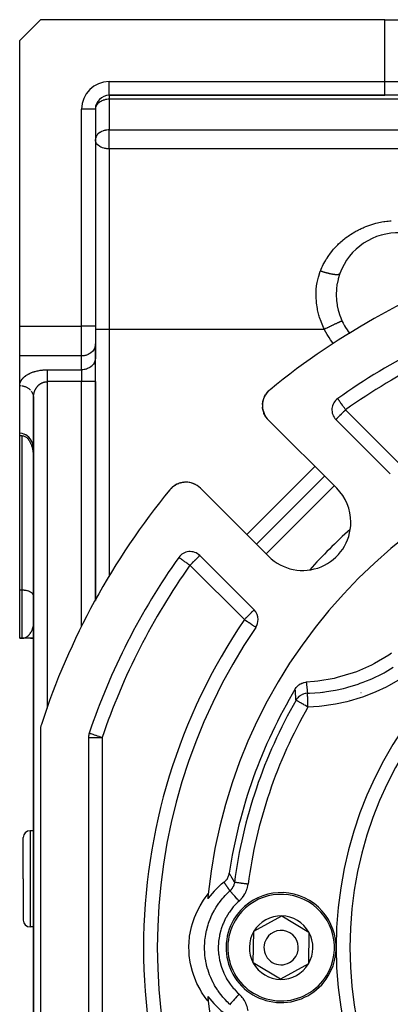
# Model space of a CAD drawing. Units: millimetres. Extents: x 24 to 1152, y -656 to 273.
# Drawn here: x 24 to 78, y -228 to -85 of the extents above; entities that cross this region are included whole.
import ezdxf

# ---------------------------------------------------------------- set-up
doc = ezdxf.new("R2010")
doc.units = ezdxf.units.MM
doc.linetypes.add('DASHED', pattern=[9.652, 8.128, -1.524])
doc.layers.add('nevidi', color=4, linetype='DASHED')

msp = doc.modelspace()

# ---------------------------------------------------------------- linework, layer by layer
at = {"color": 2}
for p, q in [((27, -84.81), (24, -87.81)), ((77.07, -84.81), (27, -84.81)), ((77.07, -84.81), (81.4, -84.81)), ((24, -129.39), (24, -87.81)), ((37, -95.81), (77.07, -95.81)), ((77.07, -95.81), (37, -95.81)), ((79.67, -95.81), (77.07, -95.81)), ((35, -97.81), (35, -129.39)), ((35, -97.81), (35, -129.39)), ((35, -102.2), (35, -102.26)), ((70.51, -121.77), (70.49, -121.83)), ((24, -133.72), (24, -129.39)), ((35, -129.39), (35, -131.99)), ((35, -129.39), (35, -131.99)), ((71.95, -130.4), (71.97, -130.43)), ((35, -134.01), (35, -131.99)), ((35, -131.99), (35, -132.07)), ((35, -131.99), (35, -132.07)), ((35, -132.07), (35, -134.09)), ((24, -138.05), (24, -133.72)), ((24, -138.05), (24, -133.72)), ((35, -137.47), (35, -134.01)), ((35, -137.47), (35, -134.01)), ((35, -134.01), (35, -134.09)), ((35, -169.33), (35, -137.47)), ((35, -137.47), (35, -169.33)), ((35, -169.33), (35, -137.47)), ((24, -144.98), (24, -138.05)), ((26, -139.78), (26, -139.74)), ((26, -139.78), (26, -268)), ((26, -268), (26, -139.78)), ((59.34, -140.42), (59.41, -140.15)), ((59.44, -140.06), (59.44, -140.05)), ((59.59, -139.65), (59.72, -139.42)), ((59.72, -139.42), (59.76, -139.36)), ((59.8, -139.29), (59.86, -139.2)), ((59.81, -139.29), (59.87, -139.2)), ((59.87, -139.2), (60.01, -139.01)), ((70.22, -139.93), (70.22, -139.93)), ((59.29, -140.99), (59.29, -140.98)), ((59.31, -141.27), (59.31, -141.26)), ((59.34, -140.42), (59.34, -140.41)), ((59.34, -140.43), (59.34, -140.42)), ((59.35, -141.55), (59.35, -141.54)), ((59.42, -141.82), (59.42, -141.82)), ((59.52, -142.09), (59.51, -142.09)), ((59.64, -142.35), (59.63, -142.35)), ((59.8, -142.62), (59.78, -142.59)), ((70.08, -152.98), (60.17, -143.08)), ((69.97, -142.97), (77.87, -150.88)), ((24, -145.33), (24, -144.98)), ((24, -167.81), (24, -145.33)), ((24.35, -145.33), (24, -145.33)), ((68.31, -151.22), (58.41, -161.12)), ((58.41, -161.12), (68.31, -151.22)), ((45.99, -153.01), (45.95, -153.07)), ((46, -153.01), (45.95, -153.07)), ((46, -153.01), (45.95, -153.07)), ((45.99, -153.02), (45.95, -153.07)), ((46.39, -152.67), (46.2, -152.82)), ((46.38, -152.68), (46.2, -152.82)), ((46.38, -152.68), (46.39, -152.67)), ((46.61, -152.53), (46.55, -152.56)), ((46.86, -152.39), (46.77, -152.44)), ((47.09, -152.29), (46.86, -152.39)), ((47.34, -152.21), (47.27, -152.23)), ((47.9, -152.11), (47.8, -152.12)), ((48.18, -152.1), (48.08, -152.1)), ((48.18, -152.1), (48.18, -152.1)), ((48.4, -152.11), (48.36, -152.11)), ((48.45, -152.11), (48.41, -152.11)), ((48.45, -152.11), (48.46, -152.12)), ((48.74, -152.16), (48.63, -152.14)), ((48.74, -152.16), (48.74, -152.16)), ((49.01, -152.23), (48.91, -152.2)), ((49.01, -152.23), (49.02, -152.23)), ((49.28, -152.32), (49.18, -152.28)), ((49.28, -152.32), (49.28, -152.32)), ((49.54, -152.44), (49.45, -152.39)), ((49.54, -152.44), (49.54, -152.44)), ((49.79, -152.59), (49.7, -152.53)), ((49.79, -152.59), (49.79, -152.59)), ((50.27, -152.98), (60.18, -162.88)), ((58.07, -170.68), (50.17, -162.77)), ((24, -174.81), (24, -167.81)), ((26, -168.63), (26, -168.59)), ((24, -174.81), (24.35, -174.81)), ((24.35, -174.81), (24, -174.81)), ((24.5, -174.8), (24.35, -174.81)), ((24.51, -174.8), (24.35, -174.81)), ((24.52, -174.8), (24.35, -174.81)), ((24.52, -174.8), (24.35, -174.81)), ((24.52, -174.8), (24.35, -174.81)), ((24.53, -174.8), (24.35, -174.81)), ((24.54, -174.8), (24.35, -174.81)), ((24.55, -174.8), (24.35, -174.81)), ((24.56, -174.8), (24.35, -174.81)), ((24.58, -174.8), (24.35, -174.81)), ((24.58, -174.8), (24.35, -174.81)), ((24.58, -174.8), (24.35, -174.81)), ((24.59, -174.8), (24.35, -174.81)), ((24.35, -174.81), (24.48, -174.8)), ((24.63, -174.81), (24.35, -174.81)), ((24.63, -174.81), (24.35, -174.81)), ((24.64, -174.81), (24.35, -174.81)), ((24.64, -174.81), (24.35, -174.81)), ((24.65, -174.81), (24.35, -174.81)), ((24.49, -174.8), (24.48, -174.8)), ((24.5, -174.8), (24.48, -174.8)), ((24.5, -174.8), (24.48, -174.8)), ((26, -174.81), (24.65, -174.81)), ((25.56, -174.81), (26, -174.81)), ((73.61, -182.67), (73.62, -182.68)), ((27, -188.26), (27, -251.35)), ((34, -189.23), (34, -250.38)), ((26, -202.81), (25.5, -202.81)), ((24.5, -209.81), (24.5, -203.81)), ((24.5, -209.81), (24.5, -203.81)), ((24.5, -209.81), (24.5, -215.81)), ((24.5, -209.81), (24.5, -215.81)), ((58.04, -217.43), (62.08, -215.19)), ((62.08, -215.19), (66.04, -217.57)), ((26, -216.81), (25.5, -216.81)), ((57.96, -222.04), (58.04, -217.43)), ((66.04, -217.57), (65.96, -222.18)), ((61.92, -224.42), (57.96, -222.04)), ((65.96, -222.18), (61.92, -224.42))]:
    msp.add_line(p, q, dxfattribs=at)
for points in [[(70.54, -121.72), (70.53, -121.77), (70.48, -121.89), (70.3, -122.49), (70.27, -122.61), (70.14, -123.23), (70.12, -123.35), (70.04, -123.99), (70.03, -124.12), (70, -124.76), (70, -124.89), (70.03, -125.54), (70.04, -125.67), (70.13, -126.31), (70.15, -126.44), (70.29, -127.08), (70.33, -127.21), (70.53, -127.84), (70.57, -127.96), (70.82, -128.56), (70.84, -128.61)], [(70.51, -121.77), (70.51, -121.77), (70.51, -121.77), (70.52, -121.76), (70.53, -121.75)], [(70.84, -128.61), (70.89, -128.72), (71.02, -128.97), (71.22, -129.33), (71.36, -129.57), (71.59, -129.92), (71.76, -130.15), (71.95, -130.4)], [(60.02, -139), (60.2, -138.81), (60.2, -138.81)], [(60.2, -138.81), (60.2, -138.81), (60.26, -138.76)], [(26, -139.7), (26, -139.72), (26, -139.78)], [(59.34, -140.43), (59.4, -140.16), (59.41, -140.15)], [(59.4, -140.17), (59.4, -140.16), (59.43, -140.09)], [(59.45, -140), (59.48, -139.91), (59.49, -139.9)], [(59.48, -139.91), (59.48, -139.91), (59.58, -139.68)], [(59.59, -139.66), (59.71, -139.43), (59.72, -139.42)], [(59.6, -139.64), (59.72, -139.41), (59.75, -139.36)], [(59.71, -139.43), (59.71, -139.43), (59.75, -139.36)], [(59.8, -139.29), (59.86, -139.21), (59.86, -139.2)], [(59.86, -139.21), (59.86, -139.21), (60.01, -139.01)], [(59.29, -141), (59.29, -140.98), (59.29, -140.97)], [(59.3, -140.71), (59.3, -140.7), (59.34, -140.43)], [(59.3, -140.78), (59.3, -140.7), (59.31, -140.69), (59.34, -140.48)], [(59.35, -141.51), (59.31, -141.26), (59.3, -141.16)], [(59.44, -141.87), (59.42, -141.82), (59.35, -141.54), (59.35, -141.53)], [(59.58, -142.24), (59.51, -142.09), (59.47, -141.97)], [(59.78, -142.6), (59.78, -142.59), (59.63, -142.35), (59.62, -142.31)], [(59.99, -142.88), (59.95, -142.83), (59.85, -142.69)], [(59.99, -142.88), (59.99, -142.88), (59.99, -142.88)], [(26, -147.18), (25.97, -146.87), (25.96, -146.84), (25.91, -146.62), (25.9, -146.57), (25.8, -146.29), (25.67, -146.02), (25.65, -145.99), (25.53, -145.8), (25.51, -145.77), (25.32, -145.55), (25.1, -145.36), (24.87, -145.21), (24.86, -145.21), (24.66, -145.11), (24.62, -145.09), (24.36, -145.02), (24.09, -144.98), (24, -144.98)], [(24.35, -145.33), (24.43, -145.33), (24.46, -145.33), (24.56, -145.35), (24.65, -145.38), (24.66, -145.39), (24.75, -145.43), (24.85, -145.48), (24.86, -145.49), (24.93, -145.54), (25.02, -145.61), (25.07, -145.66), (25.09, -145.68), (25.17, -145.76), (25.24, -145.84), (25.26, -145.87), (25.3, -145.93), (25.36, -146.02), (25.42, -146.11), (25.44, -146.14), (25.47, -146.21), (25.52, -146.3), (25.57, -146.4), (25.59, -146.46), (25.61, -146.5), (25.65, -146.6), (25.69, -146.7), (25.73, -146.8), (25.73, -146.81), (25.76, -146.91), (25.79, -147.01), (25.82, -147.12), (25.84, -147.19), (25.84, -147.22), (25.87, -147.33), (25.89, -147.44), (25.91, -147.54), (25.92, -147.6), (25.93, -147.65), (25.94, -147.76), (25.95, -147.87), (25.97, -147.98), (25.97, -148.03), (25.98, -148.08), (25.98, -148.19), (25.99, -148.3), (26, -148.41), (26, -148.47), (26, -148.63)], [(46.2, -152.82), (46.19, -152.83), (46, -153), (45.95, -153.07)], [(46.2, -152.82), (46.19, -152.83), (46.01, -153), (45.95, -153.07)], [(46.19, -152.83), (46, -153.01), (45.95, -153.07)], [(46.18, -152.84), (46, -153.01), (45.95, -153.07)], [(46.18, -152.84), (46, -153.01), (45.95, -153.07)], [(45.99, -153.02), (45.99, -153.02), (45.99, -153.01), (46, -153.01), (46, -153.01), (46, -153.01), (46, -153.01), (46, -153.01), (46, -153), (46.01, -153), (46.01, -153)], [(46.2, -152.82), (46.2, -152.82), (46.12, -152.89)], [(46.19, -152.83), (46.19, -152.83), (46.19, -152.83), (46.2, -152.82), (46.2, -152.82)], [(46.48, -152.61), (46.4, -152.67), (46.2, -152.82)], [(46.48, -152.61), (46.4, -152.66), (46.32, -152.72)], [(46.4, -152.67), (46.4, -152.66), (46.4, -152.66)], [(46.85, -152.4), (46.62, -152.52), (46.54, -152.57)], [(46.61, -152.53), (46.62, -152.52), (46.55, -152.56)], [(46.84, -152.4), (46.62, -152.52), (46.62, -152.52), (46.63, -152.52)], [(47.09, -152.29), (47.1, -152.29), (47.01, -152.32)], [(47.19, -152.26), (47.1, -152.29), (47.11, -152.29)], [(47.34, -152.21), (47.36, -152.21), (47.27, -152.23)], [(47.61, -152.15), (47.36, -152.21), (47.36, -152.21)], [(47.61, -152.15), (47.63, -152.15), (47.53, -152.17)], [(47.88, -152.11), (47.63, -152.15), (47.63, -152.15)], [(47.88, -152.11), (47.9, -152.11), (47.9, -152.11)], [(50.08, -152.8), (50.02, -152.75), (49.93, -152.69)], [(78.06, -176.98), (77.66, -177.25), (75.58, -178.48), (75.15, -178.7), (72.94, -179.67), (72.48, -179.84), (70.17, -180.53), (69.7, -180.65), (67.32, -181.06), (66.84, -181.11), (65.66, -181.2)], [(64.05, -182.17), (64.09, -182.12), (64.2, -181.96), (64.24, -181.91), (64.37, -181.77), (64.42, -181.72), (64.57, -181.6), (64.63, -181.56), (64.79, -181.45), (64.85, -181.42), (65.03, -181.34), (65.09, -181.32), (65.28, -181.26), (65.34, -181.24), (65.54, -181.21), (65.6, -181.21), (65.66, -181.2)], [(53.7, -210.29), (53.79, -210.22), (53.85, -210.16), (53.97, -210.04), (54.03, -209.97), (54.14, -209.83), (54.19, -209.75), (54.27, -209.6), (54.31, -209.52), (54.37, -209.36), (54.4, -209.27), (54.44, -209.1), (54.46, -209.02), (54.46, -209)], [(53.7, -210.29), (53.31, -210.6), (53.25, -210.65), (52.3, -211.55), (52.25, -211.61), (51.4, -212.62), (51.36, -212.67), (51.33, -212.71)], [(51.4, -227.6), (51.27, -227.44), (50.98, -227.06), (50.45, -226.28), (50.21, -225.88), (49.77, -225.05), (49.58, -224.62), (49.24, -223.74), (49.1, -223.29), (48.86, -222.38), (48.77, -221.91), (48.64, -220.98), (48.61, -220.51), (48.59, -219.57), (48.61, -219.1), (48.7, -218.16), (48.77, -217.7), (48.97, -216.78), (49.1, -216.32), (49.4, -215.43), (49.58, -215), (49.98, -214.15), (50.21, -213.73), (50.71, -212.93), (50.98, -212.55), (51.4, -212.01)], [(51.33, -226.9), (51.36, -226.94), (52.2, -227.95), (52.25, -228), (53.2, -228.91), (53.25, -228.96), (53.7, -229.32)]]:
    msp.add_lwpolyline(points, dxfattribs=at)
for centre, radius, start, end in [((37, -97.81), 2, 90, 180), ((79, -124.81), 9, 15.2106, 159.9687), ((127, -219.81), 105, 108.0141, 129.3737), ((127, -219.81), 98, 108.5733, 125.4059), ((62.29, -140.96), 3, 129.3737, 180), ((71.38, -141.56), 2, 125.4059, 225), ((62.29, -140.96), 3, 180, 225), ((127, -219.81), 76, 95.8866, 174.1134), ((127, -219.81), 105, 140.6263, 161.9859), ((48.15, -155.1), 3, 45, 140.6263), ((48.15, -155.1), 3, 130.6374, 138.0809), ((48.15, -155.1), 3, 125.6288, 130.5382), ((48.15, -155.1), 3, 115.4771, 122.9931), ((48.15, -155.1), 3, 110.3829, 115.4487), ((48.15, -155.1), 3, 102.0049, 107.9018), ((48.15, -155.1), 3, 94.7301, 100.3579), ((48.15, -155.1), 3, 62.6335, 64.4329), ((48.15, -155.1), 3, 50.0645, 51.4687), ((65.13, -157.93), 7, 0, 45), ((65.13, -157.93), 7, 225, 360), ((127, -219.81), 98, 144.5941, 161.4267), ((48.75, -164.19), 2, 45, 144.5941), ((127, -219.81), 55, 0, 180), ((56.66, -172.09), 2, 0, 45), ((127, -219.81), 83, 145.8498, 214.1502), ((56.66, -172.09), 2, 325.8498, 0), ((127, -219.81), 73.34, 149.1266, 171.5247), ((127, -219.81), 72.41, 150.1936, 172.4726), ((30, -188.26), 3, 161.9859, 180), ((46.16, -186.32), 5, 0.5485, 0.8281), ((36, -189.23), 2, 161.4267, 180), ((25.5, -203.81), 1, 90, 180), ((127, -219.81), 76, 174.1134, 174.6415), ((62, -219.81), 8, 328.9975, 148.9975), ((25.5, -215.81), 1, 180, 270), ((62, -219.81), 8, 148.9975, 328.9975), ((62, -219.81), 4.62, 88.9975, 148.9975), ((62, -219.81), 4.62, 28.9975, 88.9975), ((62, -219.81), 4.62, 148.9975, 208.9975), ((62, -219.81), 2.5, 328.9975, 148.9975), ((62, -219.81), 4.62, 328.9975, 28.9975), ((62, -219.81), 2.5, 148.9975, 328.9975), ((127, -219.81), 55, 180, 0), ((62, -219.81), 4.62, 208.9975, 268.9975), ((62, -219.81), 4.62, 268.9975, 328.9975), ((127, -219.81), 76, 185.3585, 185.8866), ((127, -219.81), 76, 185.8866, 264.1134)]:
    msp.add_arc(centre, radius, start, end, dxfattribs=at)
at = {"layer": 'nevidi', "color": 7, "linetype": 'Continuous'}
for p, q in [((77.07, -93.81), (77.07, -84.81)), ((37, -93.81), (77.07, -93.81)), ((37, -95.81), (37, -93.81)), ((77.07, -93.81), (81.4, -93.81)), ((77.07, -95.81), (77.07, -93.81)), ((37, -95.81), (37, -96.39)), ((37, -96.39), (37, -100.85)), ((86, -96.39), (37, -96.39)), ((33, -129.39), (33, -97.81)), ((35, -97.81), (33, -97.81)), ((37, -100.85), (88, -100.85)), ((37, -102.26), (37, -100.85)), ((37, -103.61), (37, -102.26)), ((88, -103.61), (37, -103.61)), ((37, -103.61), (37, -129.81)), ((70.43, -121.82), (70.44, -121.82)), ((24, -129.39), (33, -129.39)), ((35, -129.39), (33, -129.39)), ((33, -133.72), (33, -129.39)), ((35, -129.81), (37, -129.81)), ((37, -129.81), (37, -165.72)), ((37, -129.81), (68.28, -129.81)), ((33, -133.72), (24, -133.72)), ((33, -135.74), (33, -133.72)), ((28, -135.74), (33, -135.74)), ((33, -135.74), (33, -137.47)), ((76.6, -135.8), (76.59, -135.8)), ((33, -137.47), (28, -137.47)), ((28, -137.47), (28, -184.99)), ((35, -137.47), (33, -137.47)), ((33, -173.02), (33, -137.47)), ((26, -139.74), (26, -139.7)), ((71.38, -141.56), (79.28, -149.46)), ((24.35, -167.81), (24.35, -145.33)), ((57, -159.7), (66.9, -149.8)), ((69.72, -152.63), (59.82, -162.53)), ((56.66, -172.09), (48.75, -164.19)), ((24.35, -167.81), (24, -167.81)), ((24.35, -174.81), (24.35, -167.81)), ((36.73, -181.71), (36.73, -181.71)), ((71.9, -183.73), (71.9, -183.72)), ((34, -189.23), (36, -189.23)), ((36, -189.23), (36, -250.38)), ((25.5, -202.81), (25.5, -209.81)), ((55.44, -208.93), (55.45, -208.93)), ((25.5, -209.81), (25.5, -216.81))]:
    msp.add_line(p, q, dxfattribs=at)
for points in [[(37, -96.39), (36.91, -96.39), (36.87, -96.39), (36.68, -96.41), (36.64, -96.41), (36.48, -96.44), (36.38, -96.46), (36.28, -96.49), (36.13, -96.53), (36.08, -96.55), (36.08, -96.55), (35.9, -96.63), (35.88, -96.64), (35.68, -96.74), (35.67, -96.75), (35.65, -96.76), (35.49, -96.88), (35.47, -96.9), (35.37, -96.99), (35.33, -97.03), (35.29, -97.08), (35.2, -97.19), (35.18, -97.22), (35.14, -97.29), (35.1, -97.37), (35.06, -97.47), (35.04, -97.54), (35.03, -97.55), (35, -97.73)], [(37, -100.85), (36.91, -100.85), (36.87, -100.85), (36.68, -100.87), (36.64, -100.87), (36.48, -100.9), (36.41, -100.91), (36.38, -100.92), (36.28, -100.94), (36.13, -100.99), (36.08, -101.01), (35.9, -101.08), (35.88, -101.09), (35.83, -101.11), (35.68, -101.2), (35.67, -101.21), (35.49, -101.33), (35.49, -101.34), (35.47, -101.35), (35.33, -101.48), (35.29, -101.53), (35.25, -101.58), (35.2, -101.65), (35.14, -101.75), (35.1, -101.82), (35.1, -101.83), (35.04, -102), (35.03, -102.01), (35.02, -102.08), (35, -102.2)], [(37, -103.61), (36.86, -103.6), (36.81, -103.6), (36.66, -103.59), (36.55, -103.57), (36.46, -103.56), (36.38, -103.54), (36.29, -103.52), (36.25, -103.51), (36.05, -103.44), (36.05, -103.44), (35.84, -103.36), (35.82, -103.35), (35.79, -103.33), (35.64, -103.25), (35.61, -103.23), (35.44, -103.1), (35.44, -103.1), (35.43, -103.1), (35.28, -102.95), (35.27, -102.93), (35.21, -102.86), (35.16, -102.79), (35.13, -102.73), (35.07, -102.62), (35.07, -102.6), (35.03, -102.5), (35.02, -102.44), (35, -102.34), (35, -102.26)], [(67.73, -121.35), (67.76, -121.26), (67.83, -121.1), (67.94, -120.84), (68.01, -120.69), (68.13, -120.43), (68.21, -120.28), (68.35, -120.03), (68.43, -119.88), (68.57, -119.64), (68.67, -119.49), (68.82, -119.26), (68.92, -119.12), (69.08, -118.9), (69.18, -118.76), (69.35, -118.54), (69.45, -118.41), (69.63, -118.2), (69.67, -118.16), (69.74, -118.07), (69.93, -117.87), (70.04, -117.75), (70.24, -117.55), (70.36, -117.43), (70.56, -117.24), (70.69, -117.13), (70.9, -116.95), (71.03, -116.84), (71.24, -116.66), (71.37, -116.56), (71.59, -116.4), (71.73, -116.3), (71.96, -116.14), (72.1, -116.05), (72.33, -115.9), (72.47, -115.81), (72.71, -115.67), (72.86, -115.59), (73.1, -115.46), (73.25, -115.38), (73.5, -115.26), (73.66, -115.19), (73.91, -115.07), (74.07, -115), (74.32, -114.9), (74.48, -114.84), (74.74, -114.74), (74.91, -114.69), (75.17, -114.6), (75.33, -114.55), (75.6, -114.48), (75.77, -114.43), (76.03, -114.37), (76.2, -114.33), (76.47, -114.27), (76.65, -114.24), (76.92, -114.19), (77.09, -114.16), (77.37, -114.12), (77.54, -114.1), (77.82, -114.07), (78, -114.06)], [(68.28, -129.81), (68.25, -129.74), (68.17, -129.59), (67.86, -128.86), (67.8, -128.7), (67.6, -128.13), (67.54, -127.95), (67.49, -127.78), (67.3, -127.01), (67.27, -126.84), (67.15, -126.06), (67.13, -125.89), (67.08, -125.11), (67.08, -124.94), (67.1, -124.16), (67.11, -123.99), (67.21, -123.21), (67.23, -123.09), (67.24, -123.05), (67.41, -122.29), (67.46, -122.13), (67.7, -121.41), (67.73, -121.35)], [(67.73, -121.35), (67.77, -121.36), (67.81, -121.38), (67.88, -121.4), (67.92, -121.41), (67.99, -121.43), (68, -121.44), (68.03, -121.45), (68.03, -121.45), (68.1, -121.47), (68.14, -121.48), (68.21, -121.5), (68.26, -121.52), (68.32, -121.54), (68.35, -121.54), (68.37, -121.55), (68.37, -121.55), (68.44, -121.57), (68.48, -121.58), (68.55, -121.6), (68.6, -121.62), (68.66, -121.63), (68.69, -121.64), (68.71, -121.65), (68.72, -121.65), (68.77, -121.66), (68.82, -121.67), (68.88, -121.69), (68.93, -121.7), (68.99, -121.72), (69.03, -121.72), (69.04, -121.73), (69.06, -121.73), (69.1, -121.74), (69.15, -121.75), (69.21, -121.76), (69.25, -121.77), (69.31, -121.78), (69.35, -121.79), (69.35, -121.79), (69.38, -121.8), (69.41, -121.8), (69.45, -121.81), (69.51, -121.82), (69.55, -121.82), (69.6, -121.83), (69.64, -121.84), (69.65, -121.84), (69.67, -121.84), (69.7, -121.84), (69.73, -121.85), (69.78, -121.85), (69.82, -121.86), (69.87, -121.86), (69.9, -121.86), (69.91, -121.87), (69.93, -121.87), (69.94, -121.87), (69.98, -121.87), (70.02, -121.87), (70.05, -121.87), (70.09, -121.87), (70.12, -121.87), (70.13, -121.87), (70.14, -121.87), (70.15, -121.87), (70.18, -121.87), (70.21, -121.87), (70.24, -121.87), (70.27, -121.86), (70.29, -121.86), (70.3, -121.86), (70.31, -121.85), (70.32, -121.85), (70.34, -121.85), (70.36, -121.84), (70.38, -121.84), (70.4, -121.83), (70.42, -121.83)], [(70.44, -121.82), (70.45, -121.81), (70.47, -121.81), (70.48, -121.8), (70.49, -121.79), (70.5, -121.78)], [(68.28, -129.81), (68.36, -129.77), (68.47, -129.72), (68.48, -129.71), (68.5, -129.7), (68.56, -129.67), (68.68, -129.62), (68.76, -129.58), (68.77, -129.58), (68.78, -129.57), (68.88, -129.52), (68.97, -129.48), (69.04, -129.45), (69.06, -129.44), (69.09, -129.43), (69.18, -129.39), (69.29, -129.33), (69.31, -129.32), (69.33, -129.31), (69.38, -129.29), (69.49, -129.24), (69.57, -129.2), (69.58, -129.2), (69.6, -129.19), (69.68, -129.15), (69.76, -129.12), (69.83, -129.08), (69.85, -129.07), (69.86, -129.07), (69.94, -129.03), (70.03, -128.99), (70.06, -128.97), (70.08, -128.97), (70.11, -128.95), (70.2, -128.91), (70.26, -128.88), (70.28, -128.88), (70.29, -128.87), (70.34, -128.84), (70.4, -128.82), (70.46, -128.79), (70.47, -128.78), (70.48, -128.78), (70.53, -128.76), (70.59, -128.73), (70.62, -128.71), (70.63, -128.71), (70.64, -128.71), (70.7, -128.68), (70.74, -128.66), (70.75, -128.65), (70.76, -128.65), (70.78, -128.64), (70.82, -128.62), (70.84, -128.61)], [(69.61, -131.95), (69.5, -131.81), (69.18, -131.37), (68.97, -131.06), (68.69, -130.6), (68.51, -130.27), (68.28, -129.81)], [(35, -132.07), (34.98, -132.22), (34.97, -132.3), (34.93, -132.45), (34.9, -132.53), (34.84, -132.67), (34.8, -132.74), (34.72, -132.88), (34.67, -132.94), (34.57, -133.07), (34.51, -133.13), (34.39, -133.24), (34.32, -133.29), (34.18, -133.39), (34.1, -133.43), (33.95, -133.51), (33.87, -133.55), (33.71, -133.61), (33.62, -133.64), (33.45, -133.68), (33.36, -133.69), (33.19, -133.71), (33.09, -133.72), (33, -133.72)], [(35, -134.09), (34.98, -134.24), (34.97, -134.32), (34.93, -134.47), (34.9, -134.55), (34.84, -134.69), (34.8, -134.76), (34.72, -134.9), (34.67, -134.97), (34.57, -135.09), (34.51, -135.15), (34.39, -135.26), (34.32, -135.31), (34.18, -135.41), (34.1, -135.46), (33.95, -135.53), (33.87, -135.57), (33.71, -135.63), (33.62, -135.66), (33.45, -135.7), (33.36, -135.71), (33.19, -135.73), (33.09, -135.74), (33, -135.74)], [(24, -138.05), (24, -138.01), (24, -137.99), (24, -137.94), (24.01, -137.92), (24.01, -137.86), (24.02, -137.84), (24.03, -137.79), (24.03, -137.77), (24.04, -137.71), (24.05, -137.69), (24.06, -137.64), (24.07, -137.62), (24.09, -137.57), (24.1, -137.55), (24.12, -137.49), (24.13, -137.47), (24.15, -137.42), (24.16, -137.4), (24.19, -137.35), (24.2, -137.33), (24.23, -137.28), (24.24, -137.26), (24.28, -137.2), (24.29, -137.19), (24.33, -137.13), (24.34, -137.12), (24.38, -137.06), (24.4, -137.05), (24.44, -137), (24.46, -136.98), (24.51, -136.93), (24.52, -136.91), (24.57, -136.86), (24.59, -136.84), (24.64, -136.79), (24.66, -136.78), (24.72, -136.73), (24.74, -136.71), (24.8, -136.67), (24.82, -136.65), (24.89, -136.6), (24.91, -136.59), (24.97, -136.54), (25, -136.53), (25.07, -136.48), (25.09, -136.47), (25.16, -136.42), (25.19, -136.41), (25.27, -136.37), (25.29, -136.35), (25.37, -136.31), (25.4, -136.3), (25.48, -136.26), (25.51, -136.24), (25.6, -136.2), (25.63, -136.19), (25.72, -136.15), (25.75, -136.14), (25.84, -136.11), (25.87, -136.1), (25.97, -136.06), (26, -136.05), (26.1, -136.02), (26.14, -136.01), (26.24, -135.98), (26.27, -135.97), (26.37, -135.94), (26.41, -135.93), (26.52, -135.91), (26.55, -135.9), (26.66, -135.88), (26.7, -135.87), (26.81, -135.85), (26.85, -135.84), (26.96, -135.82), (27, -135.82), (27.12, -135.8), (27.16, -135.79), (27.27, -135.78), (27.31, -135.78), (27.43, -135.77), (27.47, -135.76), (27.59, -135.75), (27.63, -135.75), (27.75, -135.75), (27.79, -135.75), (27.91, -135.74), (27.95, -135.74), (28, -135.74)], [(28, -135.74), (28, -135.77), (28, -135.79), (28, -135.81), (28, -135.86), (28, -135.91), (28, -135.95), (28, -135.96), (28, -136.02), (28, -136.08), (28, -136.14), (28, -136.14), (28, -136.2), (28, -136.26), (28, -136.34), (28, -136.36), (28, -136.4), (28, -136.48), (28, -136.55), (28, -136.59), (28, -136.63), (28, -136.7), (28, -136.78), (28, -136.85), (28, -136.86), (28, -136.94), (28, -137.02), (28, -137.11), (28, -137.11), (28, -137.18), (28, -137.27), (28, -137.35), (28, -137.38), (28, -137.44), (28, -137.47)], [(26, -139.78), (26, -139.76), (26, -139.74), (26, -139.69), (26, -139.67), (26.01, -139.61), (26.01, -139.59), (26.01, -139.54), (26.01, -139.52), (26.02, -139.48), (26.02, -139.46), (26.02, -139.45), (26.03, -139.39), (26.03, -139.37), (26.04, -139.32), (26.04, -139.3), (26.06, -139.24), (26.06, -139.22), (26.07, -139.17), (26.07, -139.17), (26.08, -139.15), (26.09, -139.1), (26.1, -139.08), (26.11, -139.03), (26.12, -139.01), (26.13, -138.96), (26.14, -138.94), (26.16, -138.89), (26.16, -138.88), (26.16, -138.87), (26.18, -138.81), (26.19, -138.8), (26.21, -138.75), (26.22, -138.73), (26.24, -138.68), (26.25, -138.66), (26.28, -138.61), (26.28, -138.6), (26.29, -138.59), (26.31, -138.54), (26.32, -138.53), (26.35, -138.48), (26.36, -138.46), (26.39, -138.41), (26.4, -138.4), (26.43, -138.35), (26.43, -138.35), (26.44, -138.33), (26.48, -138.29), (26.49, -138.27), (26.52, -138.23), (26.53, -138.21), (26.57, -138.17), (26.58, -138.16), (26.61, -138.12), (26.62, -138.11), (26.63, -138.1), (26.67, -138.06), (26.69, -138.04), (26.73, -138), (26.74, -137.99), (26.78, -137.95), (26.8, -137.94), (26.82, -137.92), (26.84, -137.9), (26.86, -137.89), (26.9, -137.85), (26.92, -137.84), (26.97, -137.81), (26.98, -137.79), (27.03, -137.76), (27.05, -137.75), (27.05, -137.75), (27.1, -137.72), (27.12, -137.71), (27.17, -137.68), (27.19, -137.67), (27.24, -137.65), (27.26, -137.64), (27.29, -137.62), (27.31, -137.62), (27.33, -137.61), (27.39, -137.59), (27.41, -137.58), (27.46, -137.56), (27.48, -137.55), (27.54, -137.54), (27.55, -137.53), (27.56, -137.53), (27.61, -137.52), (27.64, -137.51), (27.69, -137.5), (27.72, -137.5), (27.77, -137.49), (27.8, -137.49), (27.81, -137.48), (27.85, -137.48), (27.88, -137.48), (27.94, -137.48), (27.96, -137.47), (28, -137.47)], [(24, -138.05), (24.05, -138.05), (24.09, -138.05), (24.19, -138.06)], [(24.36, -138.08), (24.43, -138.09), (24.55, -138.12), (24.62, -138.14), (24.68, -138.15), (24.78, -138.19), (24.87, -138.22), (24.91, -138.24), (25.01, -138.29), (25.1, -138.34), (25.12, -138.35), (25.22, -138.41), (25.32, -138.48), (25.32, -138.48), (25.41, -138.55), (25.5, -138.64), (25.51, -138.64), (25.57, -138.72)], [(25.67, -138.83), (25.72, -138.9), (25.78, -139), (25.8, -139.03), (25.83, -139.09), (25.88, -139.2), (25.9, -139.25), (25.92, -139.29), (25.95, -139.41), (25.97, -139.47), (25.97, -139.51), (25.99, -139.62), (26, -139.7)], [(71.38, -141.56), (71.34, -141.5), (71.33, -141.48), (71.2, -141.3), (71.19, -141.29), (71.15, -141.23), (71.04, -141.07), (70.98, -140.99), (70.95, -140.95), (70.89, -140.87), (70.81, -140.76), (70.75, -140.68), (70.75, -140.67), (70.65, -140.53), (70.63, -140.5), (70.59, -140.45), (70.52, -140.35), (70.5, -140.33), (70.47, -140.28), (70.42, -140.21), (70.39, -140.16), (70.37, -140.14), (70.34, -140.1), (70.33, -140.08), (70.29, -140.02), (70.28, -140.02), (70.26, -139.98), (70.25, -139.97), (70.24, -139.96), (70.24, -139.95), (70.23, -139.93), (70.22, -139.93)], [(71.38, -141.56), (71.28, -141.66), (71.25, -141.69), (71.19, -141.75), (71.06, -141.88), (71.01, -141.93), (70.94, -142), (70.88, -142.06), (70.74, -142.2), (70.71, -142.23), (70.71, -142.23), (70.55, -142.39), (70.52, -142.42), (70.49, -142.45), (70.4, -142.54), (70.36, -142.58), (70.27, -142.67), (70.25, -142.69), (70.24, -142.7), (70.17, -142.77), (70.15, -142.79), (70.08, -142.86), (70.08, -142.86), (70.04, -142.9), (70.03, -142.91), (70.02, -142.92), (69.99, -142.95), (69.98, -142.96), (69.97, -142.97), (69.97, -142.97)], [(47.12, -163.03), (47.13, -163.03), (47.13, -163.03), (47.16, -163.05), (47.17, -163.06), (47.21, -163.09), (47.23, -163.11), (47.28, -163.14), (47.28, -163.14), (47.33, -163.17), (47.37, -163.2), (47.45, -163.26), (47.49, -163.29), (47.59, -163.36), (47.6, -163.37), (47.64, -163.39), (47.75, -163.47), (47.81, -163.52), (47.93, -163.6), (47.93, -163.6), (48.01, -163.66), (48.13, -163.74), (48.24, -163.82), (48.28, -163.85), (48.33, -163.89), (48.49, -164), (48.55, -164.04), (48.64, -164.11), (48.75, -164.19)], [(50.17, -162.77), (50.16, -162.78), (50.15, -162.79), (50.14, -162.8), (50.12, -162.82), (50.11, -162.83), (50.06, -162.88), (50.05, -162.89), (50.01, -162.93), (50, -162.94), (49.97, -162.97), (49.91, -163.03), (49.86, -163.08), (49.8, -163.14), (49.79, -163.15), (49.73, -163.21), (49.65, -163.29), (49.59, -163.35), (49.57, -163.37), (49.47, -163.47), (49.43, -163.51), (49.34, -163.6), (49.25, -163.69), (49.25, -163.69), (49.09, -163.85), (49.07, -163.87), (49.01, -163.93), (48.89, -164.05), (48.83, -164.11), (48.75, -164.19)], [(25.97, -168.48), (25.94, -168.41), (25.92, -168.37), (25.87, -168.31), (25.84, -168.27), (25.77, -168.21), (25.73, -168.18), (25.64, -168.12), (25.59, -168.09), (25.49, -168.04), (25.44, -168.01), (25.32, -167.96), (25.26, -167.94), (25.14, -167.91), (25.07, -167.89), (24.94, -167.86), (24.86, -167.85), (24.72, -167.83), (24.65, -167.82), (24.5, -167.81), (24.43, -167.81), (24.35, -167.81)], [(58.07, -170.68), (58.06, -170.68), (58.06, -170.69), (58.04, -170.7), (58.02, -170.73), (58.01, -170.74), (58.01, -170.74), (57.96, -170.79), (57.96, -170.79), (57.89, -170.86), (57.87, -170.87), (57.81, -170.94), (57.8, -170.95), (57.76, -170.98), (57.67, -171.07), (57.64, -171.11), (57.59, -171.16), (57.52, -171.23), (57.49, -171.26), (57.35, -171.4), (57.33, -171.42), (57.33, -171.42), (57.16, -171.59), (57.1, -171.64), (57.1, -171.65), (56.98, -171.77), (56.85, -171.9), (56.84, -171.9), (56.79, -171.96), (56.66, -172.09)], [(24.48, -174.8), (24.49, -174.8), (24.5, -174.79), (24.62, -174.77), (24.62, -174.77), (24.72, -174.74), (24.75, -174.73), (24.76, -174.73), (24.76, -174.72), (24.89, -174.67), (24.89, -174.66), (24.93, -174.64), (25.02, -174.59), (25.03, -174.58), (25.14, -174.5), (25.15, -174.49), (25.15, -174.49), (25.15, -174.49), (25.27, -174.38), (25.28, -174.38), (25.32, -174.33), (25.39, -174.26), (25.4, -174.25), (25.49, -174.14), (25.51, -174.12), (25.51, -174.11), (25.52, -174.1), (25.61, -173.97), (25.62, -173.96), (25.64, -173.92), (25.71, -173.81), (25.71, -173.8), (25.77, -173.7), (25.8, -173.64), (25.8, -173.63), (25.83, -173.57), (25.87, -173.47), (25.87, -173.46), (25.87, -173.45), (25.93, -173.27), (25.93, -173.26), (25.94, -173.24), (25.98, -173.08), (25.98, -173.07), (25.99, -173.02), (26, -172.9)], [(26, -172.88), (26, -172.88), (26, -172.81)], [(58.31, -173.21), (58.31, -173.21), (58.3, -173.21), (58.27, -173.19), (58.27, -173.18), (58.22, -173.15), (58.21, -173.14), (58.21, -173.14), (58.14, -173.1), (58.12, -173.08), (58.04, -173.03), (58, -173), (57.91, -172.94), (57.87, -172.91), (57.86, -172.9), (57.75, -172.83), (57.69, -172.79), (57.56, -172.71), (57.51, -172.67), (57.51, -172.67), (57.35, -172.56), (57.32, -172.54), (57.14, -172.42), (57.11, -172.4), (57.1, -172.39), (56.89, -172.25), (56.84, -172.22), (56.76, -172.16), (56.67, -172.1), (56.66, -172.09)], [(65.84, -182.81), (66.14, -182.8), (67.69, -182.69), (68.03, -182.65), (68.09, -182.64), (68.59, -182.57), (69.57, -182.42), (69.9, -182.35), (71.05, -182.1), (71.4, -182.01), (71.54, -181.97), (71.72, -181.92), (73.2, -181.46), (73.51, -181.35), (73.93, -181.2), (74.4, -181.02), (74.96, -180.78), (75.26, -180.65), (76.67, -179.97), (76.67, -179.97), (76.97, -179.81), (77.11, -179.73), (78.3, -179.03)], [(65.66, -181.2), (65.67, -181.27), (65.67, -181.3), (65.68, -181.4), (65.69, -181.43), (65.7, -181.53), (65.7, -181.56), (65.71, -181.64), (65.71, -181.65), (65.71, -181.69), (65.72, -181.78), (65.73, -181.81), (65.74, -181.91), (65.74, -181.94), (65.75, -182.01), (65.75, -182.04), (65.76, -182.07), (65.77, -182.17), (65.77, -182.2), (65.78, -182.3), (65.79, -182.33), (65.8, -182.43), (65.8, -182.46), (65.81, -182.56), (65.81, -182.59), (65.83, -182.68), (65.83, -182.72), (65.83, -182.72), (65.84, -182.81)], [(79.05, -180.91), (77.6, -181.73), (77.27, -181.9), (75.75, -182.62), (75.41, -182.76), (73.85, -183.35), (73.51, -183.47), (71.91, -183.94), (71.56, -184.03), (69.92, -184.38), (69.57, -184.44), (67.9, -184.67), (67.53, -184.71), (65.9, -184.81)], [(64.17, -183.81), (64.16, -183.75), (64.16, -183.72), (64.15, -183.62), (64.15, -183.58), (64.14, -183.48), (64.14, -183.45), (64.13, -183.35), (64.13, -183.32), (64.12, -183.22), (64.12, -183.19), (64.11, -183.09), (64.11, -183.06), (64.11, -183.03), (64.1, -182.96), (64.1, -182.93), (64.09, -182.83), (64.09, -182.8), (64.09, -182.7), (64.08, -182.66), (64.08, -182.56), (64.07, -182.53), (64.07, -182.43), (64.07, -182.4), (64.06, -182.3), (64.06, -182.27), (64.05, -182.17)], [(65.84, -182.81), (65.78, -182.81), (65.58, -182.84), (65.58, -182.84), (65.51, -182.85), (65.32, -182.9), (65.31, -182.9), (65.24, -182.92), (65.07, -182.99), (65.06, -183), (64.99, -183.03), (64.83, -183.12), (64.82, -183.13), (64.76, -183.17), (64.62, -183.27), (64.6, -183.29), (64.55, -183.34), (64.43, -183.46), (64.41, -183.48), (64.36, -183.53), (64.26, -183.67), (64.24, -183.7), (64.2, -183.76), (64.17, -183.81)], [(65.9, -184.81), (65.9, -184.71), (65.9, -184.6), (65.9, -184.59), (65.89, -184.45), (65.89, -184.34), (65.89, -184.34), (65.88, -184.19), (65.88, -184.1), (65.88, -184.09), (65.88, -183.94), (65.87, -183.86), (65.87, -183.85), (65.87, -183.71), (65.87, -183.64), (65.87, -183.64), (65.86, -183.5), (65.86, -183.44), (65.86, -183.44), (65.86, -183.31), (65.86, -183.26), (65.85, -183.26), (65.85, -183.15), (65.85, -183.11), (65.85, -183.11), (65.85, -183.01), (65.85, -182.99), (65.85, -182.99), (65.84, -182.91), (65.84, -182.9), (65.84, -182.89), (65.84, -182.84), (65.84, -182.84), (65.84, -182.83), (65.84, -182.81)], [(65.9, -184.81), (65.81, -184.75), (65.76, -184.73), (65.75, -184.72), (65.54, -184.6), (65.54, -184.6), (65.32, -184.47), (65.3, -184.46), (65.29, -184.46), (65.11, -184.35), (65.06, -184.32), (64.91, -184.24), (64.86, -184.21), (64.85, -184.2), (64.74, -184.14), (64.68, -184.11), (64.58, -184.05), (64.53, -184.02), (64.44, -183.97), (64.41, -183.95), (64.39, -183.94), (64.33, -183.91), (64.32, -183.9), (64.25, -183.86), (64.25, -183.86), (64.2, -183.83), (64.19, -183.83), (64.17, -183.81), (64.17, -183.81)], [(34.1, -188.59), (34.11, -188.59), (34.12, -188.6), (34.16, -188.61), (34.17, -188.61), (34.23, -188.63), (34.24, -188.64), (34.32, -188.66), (34.34, -188.67), (34.35, -188.67), (34.48, -188.72), (34.49, -188.72), (34.64, -188.77), (34.65, -188.77), (34.83, -188.84), (34.84, -188.84), (35.04, -188.91), (35.04, -188.91), (35.06, -188.91), (35.27, -188.98), (35.3, -188.99), (35.51, -189.06), (35.55, -189.08), (35.76, -189.15), (35.78, -189.15), (35.81, -189.17), (36, -189.23)], [(54.46, -209), (54.47, -209), (54.5, -209.06), (54.52, -209.1), (54.56, -209.16), (54.58, -209.2), (54.61, -209.26), (54.63, -209.3), (54.67, -209.35), (54.69, -209.39), (54.72, -209.45), (54.75, -209.49), (54.78, -209.55), (54.78, -209.55), (54.8, -209.59), (54.84, -209.65), (54.86, -209.69), (54.89, -209.75), (54.92, -209.79), (54.95, -209.85), (54.97, -209.89), (55.01, -209.95), (55.03, -209.99), (55.06, -210.05), (55.09, -210.09), (55.12, -210.15), (55.14, -210.2), (55.18, -210.26), (55.2, -210.3), (55.21, -210.32)], [(54.56, -211.55), (54.56, -211.54), (54.52, -211.49), (54.49, -211.45), (54.45, -211.39), (54.43, -211.35), (54.39, -211.29), (54.38, -211.27), (54.36, -211.25), (54.35, -211.24), (54.32, -211.2), (54.3, -211.16), (54.27, -211.13), (54.26, -211.1), (54.23, -211.06), (54.19, -211.01), (54.17, -210.97), (54.13, -210.91), (54.1, -210.87), (54.06, -210.82), (54.04, -210.78), (54.03, -210.77), (54, -210.72), (53.97, -210.68), (53.96, -210.66), (53.93, -210.63), (53.91, -210.59), (53.87, -210.53), (53.84, -210.5), (53.81, -210.44), (53.78, -210.4), (53.74, -210.35), (53.72, -210.31), (53.72, -210.31), (53.7, -210.29)], [(55.21, -210.32), (55.2, -210.4), (55.2, -210.42), (55.2, -210.42), (55.18, -210.51), (55.18, -210.52), (55.17, -210.54), (55.14, -210.64), (55.14, -210.66), (55.14, -210.66), (55.11, -210.74), (55.11, -210.75), (55.1, -210.77), (55.06, -210.86), (55.05, -210.88), (55.05, -210.89), (55.01, -210.96), (55.01, -210.97), (55, -210.99), (54.95, -211.08), (54.94, -211.1), (54.94, -211.1), (54.89, -211.17), (54.88, -211.19), (54.87, -211.2), (54.81, -211.28), (54.8, -211.3), (54.8, -211.3), (54.75, -211.37), (54.74, -211.38), (54.72, -211.39), (54.65, -211.47), (54.64, -211.48), (54.64, -211.48), (54.58, -211.54), (54.56, -211.55)], [(57.19, -210.58), (57.04, -210.56), (56.98, -210.55), (56.93, -210.55), (56.78, -210.53), (56.72, -210.52), (56.68, -210.51), (56.53, -210.49), (56.47, -210.49), (56.43, -210.48), (56.29, -210.46), (56.24, -210.46), (56.2, -210.45), (56.06, -210.43), (56.02, -210.43), (55.98, -210.42), (55.86, -210.41), (55.82, -210.4), (55.78, -210.4), (55.68, -210.38), (55.64, -210.38), (55.61, -210.37), (55.52, -210.36), (55.49, -210.36), (55.47, -210.35), (55.4, -210.34), (55.37, -210.34), (55.36, -210.34), (55.3, -210.33), (55.29, -210.33), (55.27, -210.33), (55.24, -210.32), (55.23, -210.32), (55.23, -210.32), (55.21, -210.32)], [(55.89, -213.04), (56.01, -212.93), (56.04, -212.9), (56.18, -212.76), (56.21, -212.73), (56.34, -212.57), (56.37, -212.54), (56.49, -212.38), (56.51, -212.35), (56.62, -212.18), (56.64, -212.14), (56.74, -211.97), (56.76, -211.93), (56.85, -211.75), (56.87, -211.71), (56.95, -211.52), (56.97, -211.48), (57.03, -211.29), (57.05, -211.25), (57.1, -211.06), (57.11, -211.02), (57.15, -210.82), (57.16, -210.78), (57.19, -210.58)], [(54.56, -228.06), (54.46, -227.97), (54.3, -227.82), (54.16, -227.68), (53.86, -227.37), (53.57, -227.05), (53.53, -227.01), (53.41, -226.86), (53.04, -226.38), (52.85, -226.12), (52.79, -226.03), (52.73, -225.95), (52.34, -225.31), (52.26, -225.17), (52.16, -225), (52.13, -224.94), (51.77, -224.17), (51.77, -224.17), (51.69, -223.98), (51.6, -223.77), (51.38, -223.11), (51.33, -222.96), (51.32, -222.92), (51.22, -222.55), (51.1, -222.03), (51.06, -221.83), (51.04, -221.72), (50.97, -221.3), (50.93, -220.92), (50.91, -220.72), (50.89, -220.45), (50.87, -220.02), (50.87, -219.8), (50.87, -219.6), (50.89, -219.17), (50.92, -218.74), (50.93, -218.68), (50.95, -218.48), (51.04, -217.89), (51.1, -217.58), (51.12, -217.48), (51.14, -217.39), (51.33, -216.65), (51.38, -216.49), (51.44, -216.3), (51.46, -216.24), (51.77, -215.44), (51.77, -215.44), (51.85, -215.26), (51.94, -215.05), (52.26, -214.44), (52.34, -214.3), (52.35, -214.27), (52.56, -213.93), (52.85, -213.49), (52.96, -213.33), (53.04, -213.23), (53.3, -212.89), (53.54, -212.6), (53.67, -212.45), (53.86, -212.24), (54.16, -211.94), (54.3, -211.79), (54.45, -211.66), (54.56, -211.55)], [(55.89, -213.04), (55.81, -212.94), (55.78, -212.92), (55.75, -212.88), (55.63, -212.75), (55.61, -212.73), (55.58, -212.69), (55.47, -212.56), (55.44, -212.54), (55.42, -212.51), (55.31, -212.39), (55.29, -212.36), (55.26, -212.33), (55.16, -212.22), (55.14, -212.2), (55.11, -212.17), (55.02, -212.06), (55, -212.04), (54.98, -212.02), (54.9, -211.93), (54.88, -211.91), (54.86, -211.89), (54.79, -211.81), (54.78, -211.79), (54.76, -211.77), (54.7, -211.71), (54.69, -211.7), (54.68, -211.68), (54.64, -211.63), (54.63, -211.62), (54.62, -211.61), (54.59, -211.58), (54.58, -211.58), (54.58, -211.57), (54.56, -211.55), (54.56, -211.55)], [(55.89, -213.04), (55.68, -213.24), (55.56, -213.35), (55.05, -213.9), (54.94, -214.03), (54.49, -214.63), (54.39, -214.77), (54, -215.41), (53.92, -215.55), (53.6, -216.23), (53.54, -216.38), (53.28, -217.09), (53.23, -217.25), (53.05, -217.98), (53.02, -218.14), (52.91, -218.88), (52.9, -219.05), (52.87, -219.8), (52.87, -219.97), (52.91, -220.72), (52.93, -220.88), (53.05, -221.63), (53.08, -221.79), (53.28, -222.52), (53.33, -222.67), (53.6, -223.38), (53.67, -223.53), (54, -224.2), (54.08, -224.34), (54.49, -224.98), (54.58, -225.11), (55.05, -225.71), (55.16, -225.83), (55.68, -226.37), (55.8, -226.49), (55.89, -226.57)], [(55.89, -226.57), (55.87, -226.6), (55.75, -226.73), (55.72, -226.76), (55.7, -226.79), (55.58, -226.92), (55.55, -226.95), (55.53, -226.98), (55.42, -227.1), (55.39, -227.14), (55.36, -227.16), (55.26, -227.28), (55.23, -227.31), (55.21, -227.33), (55.11, -227.44), (55.09, -227.47), (55.07, -227.49), (54.98, -227.59), (54.96, -227.62), (54.94, -227.64), (54.86, -227.73), (54.84, -227.75), (54.83, -227.76), (54.76, -227.84), (54.74, -227.86), (54.73, -227.87), (54.68, -227.93), (54.67, -227.94), (54.66, -227.95), (54.62, -228), (54.61, -228.01), (54.6, -228.01), (54.58, -228.04), (54.57, -228.05), (54.57, -228.05), (54.56, -228.06)], [(57.19, -229.03), (57.17, -228.87), (57.16, -228.83), (57.12, -228.63), (57.11, -228.59), (57.06, -228.4), (57.05, -228.36), (56.98, -228.17), (56.97, -228.13), (56.89, -227.94), (56.87, -227.9), (56.78, -227.72), (56.76, -227.68), (56.67, -227.51), (56.64, -227.47), (56.53, -227.3), (56.51, -227.27), (56.39, -227.1), (56.36, -227.07), (56.24, -226.92), (56.21, -226.88), (56.07, -226.74), (56.04, -226.71), (55.89, -226.57)], [(54.56, -228.06), (54.62, -228.11)]]:
    msp.add_lwpolyline(points, dxfattribs=at)
for centre, radius, start, end in [((37, -97.81), 4, 90, 180), ((127, -219.81), 96, 108.5733, 125.4059), ((127, -219.81), 82, 132.091, 137.906), ((127, -219.81), 57, 0, 180), ((127, -219.81), 96, 144.5941, 161.4267), ((127, -219.81), 85, 145.8498, 180), ((127, -219.81), 70.41, 150.1936, 172.4726), ((62, -219.81), 7.75, 328.9975, 148.9975), ((62, -219.81), 7.75, 148.9975, 328.9975), ((127, -219.81), 85, 180, 214.1502), ((127, -219.81), 57, 180, 0)]:
    msp.add_arc(centre, radius, start, end, dxfattribs=at)

doc.saveas('drawing.dxf')
